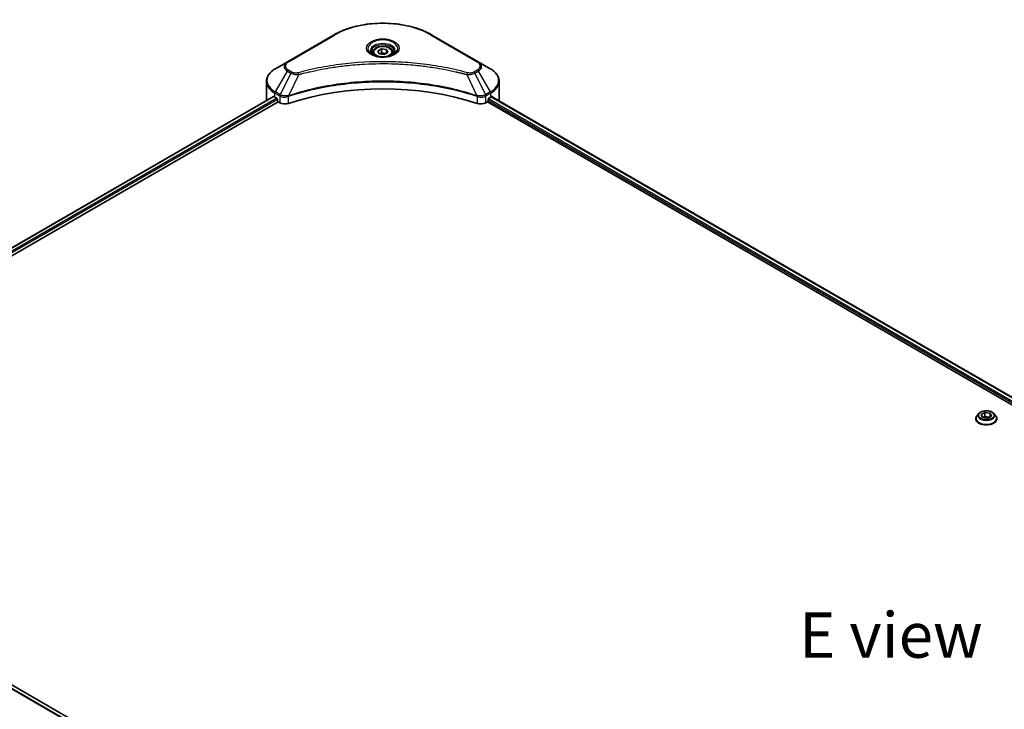
# Model space of a CAD drawing. Units: millimetres. Extents: x 0 to 11986, y 0 to 1967.
# Drawn here: x 325 to 651, y 1157 to 1385 of the extents above; entities that cross this region are included whole.
import ezdxf

# ---------------------------------------------------------------- set-up
doc = ezdxf.new("R2010")
doc.units = ezdxf.units.MM
doc.header["$LTSCALE"] = 6
doc.layers.get('Defpoints').update_dxf_attribs({"lineweight": 25})
for name, color, linetype, lineweight in [('Dimension (ISO)', 7, 'Continuous', 18), ('Symbol (ISO)', 7, 'Continuous', 18), ('Visible (ISO)', 7, 'Continuous', 35), ('Visible Narrow (ISO)', 7, 'Continuous', 25)]:
    doc.layers.add(name, color=color, linetype=linetype, lineweight=lineweight)
doc.styles.add('Note Text (TK)', font='MS PGothic.ttf')
doc.dimstyles.new('Default - Method 1b (TK)', dxfattribs={"dimscale": 6, "dimtxt": 2.5, "dimasz": 2.5, "dimexe": 1, "dimexo": 1.5, "dimgap": 1, "dimtad": 1, "dimrnd": 1e-08, "dimdsep": 46, "dimtxsty": 'Note Text (TK)', "dimcen": 0.09, "dimdle": 5, "dimclrd": 100, "dimclre": 100, "dimclrt": 7, "dimadec": 1, "dimazin": 1, "dimtfac": 1, "dimtmove": 0, "dimatfit": 3, "dimfxl": 1, "dimtolj": 1, "dimlwd": -1, "dimlwe": -1, "dimarcsym": 0})

# ---------------------------------------------------------------- blocks, each defined once
blk = doc.blocks.new('*D18')
at = {"layer": 'Defpoints', "color": 0}
for p in [(204.33, 1162.48), (94.02, 1098.79), (635.38, 913.61)]:
    blk.add_point(p, dxfattribs=at)
at = {"layer": 'Dimension (ISO)', "color": 100}
for p, q in [((195.33, 1157.28), (88.02, 1095.33)), ((512.08, 857.42), (107.01, 1091.29)), ((626.38, 908.41), (519.07, 846.46))]:
    blk.add_line(p, q, dxfattribs=at)
for points in [[(108.26, 1093.46), (105.76, 1089.13), (94.02, 1098.79)], [(513.33, 859.59), (510.83, 855.26), (525.07, 849.92)]]:
    blk.add_solid(points, dxfattribs=at)
at = {"layer": 'Dimension (ISO)', "color": 7, "insert": (303.74, 991.7), "char_height": 15, "attachment_point": 4, "rotation": 330, "style": 'Note Text (TK)'}
blk.add_mtext('\\A1;{\\Q30.000;\\W0.816;\\H0.816x;508}', dxfattribs=at)

msp = doc.modelspace()

# ---------------------------------------------------------------- linework, layer by layer
at = {"layer": 'Visible (ISO)'}
for p, q in [((429.0612, 1379.4853), (413.7877, 1370.6672)), ((476.8273, 1370.6672), (461.5538, 1379.4853)), ((442.0075, 1373.6783), (442.0075, 1372.9343)), ((443.6345, 1374.2311), (444.8592, 1374.9382)), ((444.0827, 1373.2651), (443.6345, 1374.2311)), ((445.7558, 1373.0063), (444.0827, 1373.2651)), ((444.8592, 1374.9382), (446.5322, 1374.6794)), ((444.8592, 1373.6644), (444.8592, 1374.9382)), ((446.9805, 1373.7134), (445.7558, 1373.0063)), ((446.5322, 1374.6794), (446.9805, 1373.7134)), ((446.5322, 1373.4546), (446.5322, 1374.6794)), ((448.6075, 1373.6783), (448.6075, 1372.9343)), ((413.7877, 1370.6672), (409.7936, 1368.3612)), ((480.8214, 1368.3612), (476.8273, 1370.6672)), ((431.1498, 1369.1296), (431.1508, 1369.1302)), ((459.4646, 1369.13), (459.465, 1369.1297)), ((459.7038, 1369.0988), (459.7038, 1369.0986)), ((460.2794, 1369.0214), (460.2793, 1369.0214)), ((465.5317, 1368.164), (465.5317, 1368.1639)), ((465.9207, 1368.0894), (465.9207, 1368.0893)), ((406.8575, 1358.0016), (406.8575, 1364.1673)), ((483.7575, 1358.0016), (483.7575, 1364.1673)), ((409.2016, 1359.1853), (234.0378, 1258.0544)), ((235.4451, 1256.1395), (410.7724, 1357.3647)), ((409.6693, 1358.9814), (410.2633, 1358.6384)), ((410.5178, 1358.1975), (410.5178, 1357.8056)), ((410.7724, 1357.3647), (411.236, 1357.097)), ((413.8003, 1359.1128), (413.8012, 1359.1134)), ((414.6404, 1359.5979), (414.6437, 1359.5998)), ((475.9612, 1359.6057), (475.9748, 1359.5978)), ((476.8145, 1359.113), (476.815, 1359.1127)), ((479.379, 1357.097), (479.8426, 1357.3647)), ((479.8426, 1357.3647), (824.8755, 1158.1599)), ((480.0971, 1357.8056), (480.0971, 1358.1975)), ((480.3517, 1358.6384), (480.9457, 1358.9814)), ((481.1866, 1359.1256), (826.1177, 1159.9795)), ((641.2316, 1252.7715), (641.2316, 1252.8114)), ((642.2507, 1254.4954), (641.6554, 1253.8313)), ((643.0386, 1254.1081), (644.2633, 1254.8152)), ((643.4869, 1253.1422), (643.0386, 1254.1081)), ((645.1599, 1252.8833), (643.4869, 1253.1422)), ((643.5538, 1253.1318), (644.2633, 1253.5415)), ((644.2633, 1254.8152), (644.2633, 1253.5415)), ((644.2633, 1254.8152), (645.9364, 1254.5564)), ((644.2633, 1253.5415), (645.8694, 1253.293)), ((646.3846, 1253.5905), (645.1599, 1252.8833)), ((645.9364, 1254.5564), (646.3846, 1253.5905)), ((645.9364, 1254.5564), (645.9364, 1253.3316)), ((647.1726, 1254.4954), (647.7678, 1253.8313)), ((648.1916, 1252.7715), (648.1916, 1252.8114)), ((578.687, 1017.0616), (233.7052, 1216.237))]:
    msp.add_line(p, q, dxfattribs=at)
for centre, major_axis, ratio, start_param, end_param in [((445.3075, 1371.0329), (3.9, 0), 0.57735027, 3.62692282, 3.62701417), ((445.3075, 1371.0329), (-3.3, 0), 0.57735027, 0.57230409, 0.57259773), ((445.3075, 1371.0329), (-3.3, 0), 0.57735027, 2.56833258, 2.56853998), ((445.3075, 1371.0329), (3.9, 0), 0.57735027, 5.7971013, 5.79715332), ((445.3075, 1325.6683), (62.4, 0), 0.57735027, 1.04765332, 2.09393933), ((416.4575, 1358.0016), (-9.6, 0), 0.57735027, 0, 0.03015059), ((416.4575, 1362.9006), (9.6, 0), 0.57735027, 3.88203974, 3.92699082), ((410.2633, 1358.3445), (-0.18, 0.3118), 0.57735027, 3.92699082, 5.49778714), ((410.7724, 1357.6586), (-0.18, 0.3118), 0.57735027, 0.78539816, 2.35619449), ((412.9331, 1358.0768), (2.4, 0), 0.57735027, 3.92699082, 5.23553198), ((477.6819, 1358.0768), (2.4, 0), 0.57735027, 4.18924598, 5.49778714), ((479.8426, 1357.6586), (-0.18, -0.3118), 0.57735027, 0.78539816, 2.35619449), ((480.3517, 1358.3445), (-0.18, -0.3118), 0.57735027, 3.92699082, 5.49778714), ((474.1575, 1362.9006), (9.6, 0), 0.57735027, 5.49778714, 5.54273822), ((474.1575, 1363.4884), (-9.5858, 6.7015), 0.07779162, 3.81387335, 3.90751018), ((474.1575, 1363.4884), (-9.5858, 6.7015), 0.07779162, 3.78580803, 3.81387335), ((474.1575, 1358.0016), (9.6, 0), 0.57735027, 6.22013231, 6.28318531)]:
    msp.add_ellipse(centre, major_axis=major_axis, ratio=ratio, start_param=start_param, end_param=end_param, dxfattribs=at)
for points, knots in [([(429.0612, 1379.4853), (430.7782, 1380.4767), (432.7555, 1381.3049), (437.0445, 1382.5666), (439.3558, 1382.9998), (444.0943, 1383.4331), (446.5207, 1383.4331), (451.2592, 1382.9998), (453.5704, 1382.5666), (457.8595, 1381.3049), (459.8368, 1380.4767), (461.5538, 1379.4853)], [3.14159265, 3.14159265, 3.14159265, 3.14159265, 3.45575192, 3.45575192, 3.76991118, 3.76991118, 4.08407045, 4.08407045, 4.39822972, 4.39822972, 4.71238898, 4.71238898, 4.71238898, 4.71238898]), ([(442.1565, 1372.8203), (442.1161, 1372.8492), (442.0773, 1372.8784), (441.9269, 1372.998), (441.8293, 1373.0905), (441.6664, 1373.2751), (441.601, 1373.3671), (441.5002, 1373.5463), (441.4647, 1373.6333), (441.4184, 1373.8019), (441.4075, 1373.8837), (441.4075, 1373.9653)], [1.676424822, 1.676424822, 1.676424822, 1.676424822, 1.727875959, 1.727875959, 1.884955592, 1.884955592, 2.042035225, 2.042035225, 2.199114858, 2.199114858, 2.35619449, 2.35619449, 2.35619449, 2.35619449]), ([(441.8255, 1372.9942), (442.1574, 1372.8026), (442.5494, 1372.6344), (443.419, 1372.3688), (443.8973, 1372.2722), (444.8908, 1372.1653), (445.4062, 1372.1558), (446.416, 1372.2267), (446.9103, 1372.3071), (447.8214, 1372.5461), (448.2386, 1372.7041), (448.6633, 1372.9234), (448.7274, 1372.9584), (448.7895, 1372.9942)], [4.71238898, 4.71238898, 4.71238898, 4.71238898, 5.01119213, 5.01119213, 5.31351931, 5.31351931, 5.61874121, 5.61874121, 5.92425149, 5.92425149, 6.22732827, 6.22732827, 6.28318531, 6.28318531, 6.28318531, 6.28318531]), ([(442.0075, 1373.6783), (442.0075, 1373.8839), (442.056, 1374.0887), (442.2422, 1374.4837), (442.3862, 1374.6713), (442.7659, 1375.0245), (443.0115, 1375.1846), (443.5736, 1375.451), (443.8925, 1375.5553), (444.5637, 1375.6961), (444.9157, 1375.733), (445.6194, 1375.7381), (445.971, 1375.7065), (446.6431, 1375.577), (446.9634, 1375.4789), (447.5433, 1375.2201), (447.8026, 1375.0591), (448.2234, 1374.6834), (448.388, 1374.4693), (448.5666, 1374.056), (448.6075, 1373.8675), (448.6075, 1373.6783)], [2.35619449, 2.35619449, 2.35619449, 2.35619449, 2.62198886, 2.62198886, 2.91161337, 2.91161337, 3.23970828, 3.23970828, 3.57841915, 3.57841915, 3.91455234, 3.91455234, 4.24911174, 4.24911174, 4.58502719, 4.58502719, 4.92367944, 4.92367944, 5.25327908, 5.25327908, 5.49778714, 5.49778714, 5.49778714, 5.49778714]), ([(449.2075, 1373.9653), (449.2075, 1373.8837), (449.1966, 1373.8019), (449.1503, 1373.6333), (449.1148, 1373.5463), (449.014, 1373.3671), (448.9486, 1373.2751), (448.7857, 1373.0905), (448.6881, 1372.998), (448.5377, 1372.8784), (448.4989, 1372.8492), (448.4585, 1372.8203)], [5.497787144, 5.497787144, 5.497787144, 5.497787144, 5.654866776, 5.654866776, 5.811946409, 5.811946409, 5.969026042, 5.969026042, 6.126105675, 6.126105675, 6.177556812, 6.177556812, 6.177556812, 6.177556812]), ([(409.7936, 1368.3612), (409.4368, 1368.1552), (409.1053, 1367.9314), (408.5009, 1367.4512), (408.228, 1367.1947), (407.7492, 1366.652), (407.5432, 1366.3659), (407.2071, 1365.7687), (407.0772, 1365.4577), (406.9023, 1364.8202), (406.8575, 1364.4938), (406.8575, 1364.1673)], [3.141592654, 3.141592654, 3.141592654, 3.141592654, 3.298672286, 3.298672286, 3.455751919, 3.455751919, 3.612831552, 3.612831552, 3.769911184, 3.769911184, 3.926990817, 3.926990817, 3.926990817, 3.926990817]), ([(483.7575, 1364.1673), (483.7575, 1364.4938), (483.7127, 1364.8202), (483.5378, 1365.4577), (483.4079, 1365.7687), (483.0718, 1366.3659), (482.8658, 1366.652), (482.3869, 1367.1947), (482.1141, 1367.4512), (481.5097, 1367.9314), (481.1782, 1368.1552), (480.8214, 1368.3612)], [0.785398163, 0.785398163, 0.785398163, 0.785398163, 0.942477796, 0.942477796, 1.099557429, 1.099557429, 1.256637061, 1.256637061, 1.413716694, 1.413716694, 1.570796327, 1.570796327, 1.570796327, 1.570796327]), ([(409.3711, 1359.1614), (409.3406, 1359.1807), (409.3083, 1359.1941), (409.2493, 1359.2024), (409.2226, 1359.1974), (409.2016, 1359.1853)], [-0.0452461794, -0.0452461794, -0.0452461794, -0.0452461794, -0.0339249805, -0.0339249805, -0.0226147282, -0.0226147282, -0.0226147282, -0.0226147282]), ([(481.4278, 1359.1753), (481.4232, 1359.1791), (481.4183, 1359.1825), (481.3924, 1359.1974), (481.3657, 1359.2024), (481.3067, 1359.1941), (481.2744, 1359.1807), (481.2439, 1359.1614)], [-0.0705290281, -0.0705290281, -0.0705290281, -0.0705290281, -0.0678449297, -0.0678449297, -0.056529226, -0.056529226, -0.0452135224, -0.0452135224, -0.0452135224, -0.0452135224]), ([(641.6554, 1253.8313), (641.6018, 1253.7715), (641.5526, 1253.7097), (641.4638, 1253.5821), (641.4243, 1253.5165), (641.3556, 1253.3819), (641.3265, 1253.313), (641.2795, 1253.1726), (641.2616, 1253.1012), (641.2376, 1252.957), (641.2316, 1252.8842), (641.2316, 1252.8114)], [1.878627878, 1.878627878, 1.878627878, 1.878627878, 1.974141201, 1.974141201, 2.069654523, 2.069654523, 2.165167845, 2.165167845, 2.260681168, 2.260681168, 2.35619449, 2.35619449, 2.35619449, 2.35619449]), ([(641.2316, 1252.7715), (641.2316, 1252.5569), (641.2881, 1252.3429), (641.5076, 1251.9329), (641.6743, 1251.7378), (642.1047, 1251.3838), (642.3721, 1251.2265), (642.9768, 1250.9697), (643.3144, 1250.8705), (644.0243, 1250.7399), (644.3963, 1250.7084), (645.1382, 1250.7154), (645.5079, 1250.7538), (646.2091, 1250.8973), (646.5404, 1251.0024), (647.132, 1251.2705), (647.392, 1251.4336), (647.8116, 1251.8037), (647.9718, 1252.0108), (648.1506, 1252.4058), (648.1916, 1252.5885), (648.1916, 1252.7715)], [2.35619449, 2.35619449, 2.35619449, 2.35619449, 2.65590507, 2.65590507, 2.96831605, 2.96831605, 3.29280909, 3.29280909, 3.61853703, 3.61853703, 3.9432875, 3.9432875, 4.26764236, 4.26764236, 4.59247646, 4.59247646, 4.91827385, 4.91827385, 5.2421889, 5.2421889, 5.49778714, 5.49778714, 5.49778714, 5.49778714]), ([(647.1726, 1254.4954), (647.0253, 1254.6597), (646.8383, 1254.8038), (646.3971, 1255.0519), (646.14, 1255.154), (645.5884, 1255.3031), (645.2939, 1255.3502), (644.6971, 1255.3865), (644.3948, 1255.3758), (643.81, 1255.298), (643.5275, 1255.2307), (643.0083, 1255.0435), (642.7718, 1254.9232), (642.4506, 1254.6932), (642.3428, 1254.5982), (642.2507, 1254.4954)], [5.97535376, 5.97535376, 5.97535376, 5.97535376, 6.29636668, 6.29636668, 6.63079528, 6.63079528, 6.96387273, 6.96387273, 7.29518617, 7.29518617, 7.62692208, 7.62692208, 7.96090005, 7.96090005, 8.16181319, 8.16181319, 8.16181319, 8.16181319]), ([(648.1916, 1252.8114), (648.1916, 1252.8842), (648.1856, 1252.957), (648.1616, 1253.1012), (648.1437, 1253.1726), (648.0967, 1253.313), (648.0676, 1253.3819), (647.9989, 1253.5165), (647.9594, 1253.5821), (647.8706, 1253.7097), (647.8214, 1253.7715), (647.7678, 1253.8313)], [5.497787144, 5.497787144, 5.497787144, 5.497787144, 5.593300466, 5.593300466, 5.688813789, 5.688813789, 5.784327111, 5.784327111, 5.879840433, 5.879840433, 5.975353756, 5.975353756, 5.975353756, 5.975353756])]:
    msp.add_open_spline(points, degree=3, knots=knots, dxfattribs=at)
for points, weights in [([(444.8592, 1373.6644), (444.5586, 1373.3907), (444.298, 1373.2318)], [2.47907954222, 2.65359322647, 2.66928636516]), ([(446.4341, 1373.3979), (445.6578, 1373.346), (444.8592, 1373.6644)], [1.01523736138, 1.14666441016, 1])]:
    msp.add_rational_spline(points, weights, degree=2, dxfattribs=at)
at = {"layer": 'Visible Narrow (ISO)'}
for p, q in [((414.0877, 1370.6375), (429.3612, 1379.4556)), ((461.2538, 1379.4556), (476.5273, 1370.6375)), ((409.7936, 1360.6663), (413.7877, 1367.5843)), ((414.9223, 1366.9293), (411.3472, 1359.7693)), ((413.7877, 1367.5843), (414.9223, 1366.9293)), ((415.2223, 1367.246), (414.0877, 1367.901)), ((417.5327, 1366.422), (414.1921, 1359.4511)), ((416.4646, 1366.4672), (416.4647, 1366.4673)), ((420.4565, 1367.1689), (420.4569, 1367.1692)), ((466.0964, 1368.0551), (466.0964, 1368.0552)), ((473.0823, 1366.422), (476.4229, 1359.4511)), ((474.1503, 1366.4673), (474.1505, 1366.4672)), ((476.5273, 1367.901), (475.3927, 1367.246)), ((475.6927, 1366.9293), (476.8273, 1367.5843)), ((475.6927, 1366.9293), (479.2677, 1359.7693)), ((476.8273, 1367.5843), (480.8214, 1360.6663)), ((409.6693, 1358.9814), (409.6693, 1360.2481)), ((409.6693, 1360.2481), (411.223, 1359.3511)), ((411.3472, 1359.7693), (409.7936, 1360.6663)), ((480.8214, 1360.6663), (479.2677, 1359.7693)), ((479.392, 1359.3511), (480.9457, 1360.2481)), ((480.9457, 1358.9814), (480.9457, 1360.2481)), ((409.3711, 1359.1614), (234.1432, 1257.9936)), ((410.2633, 1358.6384), (234.9908, 1257.4448)), ((410.5178, 1358.1975), (235.3065, 1257.0392)), ((411.236, 1359.3435), (411.236, 1357.097)), ((411.3644, 1359.2742), (411.3642, 1359.2741)), ((411.8438, 1359.551), (411.8425, 1359.5502)), ((411.999, 1359.0527), (411.9971, 1359.0516)), ((414.1321, 1356.8765), (414.1321, 1359.2342)), ((476.4829, 1359.2342), (476.4829, 1356.8765)), ((477.746, 1359.359), (477.746, 1359.359)), ((478.3607, 1359.0041), (478.3611, 1359.0039)), ((478.5494, 1359.483), (478.5495, 1359.483)), ((479.0594, 1359.1886), (479.0598, 1359.1884)), ((479.379, 1357.097), (479.379, 1359.3435)), ((480.0971, 1358.0016), (824.9458, 1158.9031)), ((480.2192, 1358.519), (825.2087, 1159.3392)), ((481.1185, 1359.0838), (826.0474, 1159.9389)), ((481.2226, 1359.1481), (481.9821, 1358.7096)), ((481.3975, 1359.1928), (481.4278, 1359.1753)), ((577.7246, 1016.1905), (232.6007, 1215.4479)), ((577.8582, 1016.3344), (232.6987, 1215.6123)), ((578.5958, 1016.9925), (233.5997, 1216.1761))]:
    msp.add_line(p, q, dxfattribs=at)
for centre, major_axis, ratio, start_param, end_param in [((445.3075, 1370.249), (22.5515, 0), 0.57735027, 0.78539816, 2.35619449), ((429.3612, 1378.9657), (-0.3, 0.5196), 0.57735027, 5.49778714, 6.28318531), ((461.2538, 1378.9657), (0.3, 0.5196), 0.57735027, 0, 0.78539816), ((445.3075, 1375.0045), (-4.9243, 0), 0.57735027, 2.35619449, 7.06858347), ((445.3075, 1374.3117), (4.0757, 0), 0.57735027, 5.59811367, 10.10984959), ((445.3075, 1373.9653), (-3.9, 0), 0.57735027, 3.14159265, 6.28318531), ((445.3075, 1373.6783), (-3.3, 0), 0.57735027, 0, 0.56017967), ((445.3075, 1373.6783), (3.3, 0), 0.57735027, 5.72300564, 6.28318531), ((416.4575, 1369.1257), (-3.7757, 0), 0.57735027, 5.49778714, 7.06858347), ((416.4575, 1369.2692), (-3.3515, 0), 0.57735027, 5.49778714, 7.06858347), ((414.0877, 1370.1476), (-0.3, 0.5196), 0.57735027, 5.49778714, 6.28318531), ((476.5273, 1370.1476), (0.3, 0.5196), 0.57735027, 0, 0.78539816), ((474.1575, 1369.2692), (3.3515, 0), 0.57735027, 5.49778714, 7.06858347), ((474.1575, 1369.1257), (3.7757, 0), 0.57735027, 5.49778714, 7.06858347), ((416.4575, 1364.5137), (-9.4243, 0), 0.57735027, 5.49778714, 7.06858347), ((414.0877, 1367.4111), (-0.3, -0.5196), 0.57735027, 3.92699082, 4.71238898), ((415.2223, 1366.7561), (-0.3, -0.5196), 0.57735027, 3.92699082, 4.71238898), ((417.2958, 1366.5148), (0.1591, -0.5785), 0.35119009, 1.31403463, 2.47714191), ((473.3192, 1366.5148), (-0.1591, -0.5785), 0.35119009, 3.8060434, 4.96915068), ((475.3927, 1366.7561), (0.3, -0.5196), 0.57735027, 1.57079633, 2.35619449), ((476.5273, 1367.4111), (0.3, -0.5196), 0.57735027, 1.57079633, 2.35619449), ((474.1575, 1364.5137), (9.4243, 0), 0.57735027, 5.49778714, 7.06858347), ((416.4575, 1364.1673), (-9.6, 0), 0.57735027, 0, 0.78539816), ((474.1575, 1364.1673), (9.6, 0), 0.57735027, 5.49778714, 6.28318531), ((410.0936, 1360.4931), (-0.3, -0.5196), 0.57735027, 4.71238898, 5.49778714), ((480.5214, 1360.4931), (-0.3, 0.5196), 0.57735027, 3.92699082, 4.71238898), ((411.6472, 1359.5961), (0.3, 0.5196), 0.57735027, 1.57079633, 2.35619449), ((411.3676, 1357.9798), (1.0104, -1.4608), 0.50851241, 2.30986305, 2.32032383), ((411.6603, 1359.5885), (-0.3042, -0.5172), 0.57192456, 4.71650889, 5.50242059), ((411.7718, 1357.2622), (1.648, -2.6343), 0.47714906, 2.42080406, 2.42868471), ((413.8324, 1359.5343), (-0.2548, 0.5432), 0.32125202, 3.98495359, 4.38504538), ((413.911, 1359.5661), (0.1888, -0.5695), 0.40712817, 0.88674396, 1.23511653), ((476.704, 1359.5661), (0.1888, 0.5695), 0.40712817, 1.90647612, 2.25484869), ((476.7826, 1359.5343), (-0.2548, -0.5432), 0.32125202, 5.03973231, 5.43982437), ((478.8433, 1357.263), (1.6479, 2.6335), 0.47715929, 0.71303098, 0.72091287), ((478.9547, 1359.5885), (-0.3042, 0.5172), 0.57192456, 3.92235737, 4.70826907), ((478.9677, 1359.5961), (0.3, -0.5196), 0.57735027, 0.78539816, 1.57079633), ((479.2474, 1357.9799), (1.0104, 1.4607), 0.50851095, 0.82129852, 0.83175967), ((644.7116, 1252.9182), (-3.4412, 0), 0.57735027, 5.8056187, 9.90234457), ((644.7116, 1252.8114), (-3.48, 0), 0.57735027, 0, 3.14159265), ((644.7116, 1252.7715), (3.48, 0), 0.57735027, 3.14159265, 6.28318531), ((644.7116, 1253.7601), (-2.771, 0), 0.57735027, 5.8056187, 9.90234457)]:
    msp.add_ellipse(centre, major_axis=major_axis, ratio=ratio, start_param=start_param, end_param=end_param, dxfattribs=at)
for centre, major_axis in [((445.3075, 1375.148), (-5.3485, 0)), ((445.3075, 1373.9722), (2.94, 0)), ((644.7116, 1253.8493), (-2.5698, 0))]:
    msp.add_ellipse(centre, major_axis=major_axis, ratio=0.57735027, dxfattribs=at)
for points, knots in [([(473.3192, 1367.0047), (472.0743, 1367.3471), (469.5475, 1367.987), (464.3629, 1369.0786), (457.6767, 1370.0817), (446.7108, 1370.892), (435.6128, 1370.4842), (426.2521, 1369.0782), (421.0675, 1367.9871), (418.5407, 1367.3471), (417.2958, 1367.0047)], [0, 0, 0, 0, 0.34472946, 0.68945893, 1.37891786, 2.06837678, 3.44729464, 4.13675357, 4.48148303, 4.82621249, 4.82621249, 4.82621249, 4.82621249]), ([(417.5327, 1366.422), (417.5608, 1366.4295), (417.5888, 1366.437), (417.6169, 1366.4444), (417.7821, 1366.4886), (418.0235, 1366.5528), (418.1787, 1366.5934), (418.2763, 1366.619), (418.3542, 1366.6393), (418.4403, 1366.6616), (418.48, 1366.672), (418.5218, 1366.6828), (418.5699, 1366.6953), (419.2632, 1366.8753), (419.9902, 1367.0577), (420.6709, 1367.2205), (420.8759, 1367.2695), (421.081, 1367.3179), (421.2928, 1367.367), (422.5594, 1367.6608), (423.8451, 1367.9299), (425.144, 1368.1755), (426.2274, 1368.3804), (427.3277, 1368.5706), (428.43, 1368.7424), (429.9704, 1368.9824), (431.5131, 1369.1874), (433.0777, 1369.3612), (435.1344, 1369.5897), (437.2183, 1369.7638), (439.3055, 1369.8758), (442.6662, 1370.0561), (446.0387, 1370.0816), (449.406, 1369.9593), (450.0415, 1369.9362), (450.6761, 1369.9078), (451.3098, 1369.8739), (453.3975, 1369.7621), (455.4781, 1369.59), (457.5374, 1369.3612), (459.1023, 1369.1874), (460.6452, 1368.9826), (462.1856, 1368.7425), (463.2876, 1368.5707), (464.3876, 1368.3804), (465.4709, 1368.1755), (466.7696, 1367.9298), (468.0552, 1367.6606), (469.3222, 1367.367), (469.4257, 1367.343), (469.5291, 1367.3188), (469.6324, 1367.2945), (469.7338, 1367.2707), (469.8352, 1367.2467), (469.9364, 1367.2225), (470.0357, 1367.1988), (470.1349, 1367.1749), (470.234, 1367.151), (470.3311, 1367.1275), (470.4281, 1367.1038), (470.525, 1367.0801), (470.6198, 1367.0569), (470.7145, 1367.0335), (470.8091, 1367.0101), (470.9014, 1366.9872), (470.9936, 1366.9642), (471.0858, 1366.9411), (471.1721, 1366.9195), (471.2584, 1366.8978), (471.3447, 1366.8759), (471.4313, 1366.854), (471.5179, 1366.832), (471.6045, 1366.8099), (471.6877, 1366.7886), (471.7708, 1366.7673), (471.8539, 1366.7458), (471.926, 1366.7272), (471.9981, 1366.7086), (472.0701, 1366.6899), (472.1448, 1366.6705), (472.2195, 1366.651), (472.2941, 1366.6314), (472.3628, 1366.6134), (472.4314, 1366.5954), (472.5, 1366.5773), (472.6303, 1366.5429), (472.7223, 1366.5189), (472.8725, 1366.4785), (472.9246, 1366.4645), (472.9808, 1366.4492), (473.0259, 1366.4371), (473.0447, 1366.4321), (473.0634, 1366.427), (473.0823, 1366.422)], [-4.82621249, -4.82621249, -4.82621249, -4.82621249, -4.81844842, -4.81844842, -4.81844842, -4.77269349, -4.77269349, -4.77269349, -4.74390962, -4.74390962, -4.74390962, -4.73061692, -4.73061692, -4.73061692, -4.53913686, -4.53913686, -4.53913686, -4.48148303, -4.48148303, -4.48148303, -4.13675357, -4.13675357, -4.13675357, -3.84919093, -3.84919093, -3.84919093, -3.44729464, -3.44729464, -3.44729464, -2.91901319, -2.91901319, -2.91901319, -2.06837678, -2.06837678, -2.06837678, -1.90783066, -1.90783066, -1.90783066, -1.37891786, -1.37891786, -1.37891786, -0.97698999, -0.97698999, -0.97698999, -0.68945893, -0.68945893, -0.68945893, -0.34472946, -0.34472946, -0.34472946, -0.31656511, -0.31656511, -0.31656511, -0.28890509, -0.28890509, -0.28890509, -0.26177095, -0.26177095, -0.26177095, -0.23519152, -0.23519152, -0.23519152, -0.20920511, -0.20920511, -0.20920511, -0.18386262, -0.18386262, -0.18386262, -0.16011563, -0.16011563, -0.16011563, -0.13625792, -0.13625792, -0.13625792, -0.11332385, -0.11332385, -0.11332385, -0.09343365, -0.09343365, -0.09343365, -0.07279556, -0.07279556, -0.07279556, -0.05381314, -0.05381314, -0.05381314, -0.01773212, -0.01773212, -0.01773212, -0.00521417, -0.00521417, -0.00521417, 0, 0, 0, 0]), ([(414.9223, 1366.9293), (415.1058, 1366.8245), (415.3773, 1366.7156), (415.6016, 1366.6474), (415.6749, 1366.6251), (415.7463, 1366.6054), (415.8178, 1366.5873), (415.9685, 1366.5494), (416.1189, 1366.5176), (416.2983, 1366.4901), (416.436, 1366.4691), (416.5768, 1366.4528), (416.7199, 1366.4411), (416.7817, 1366.4361), (416.8439, 1366.432), (416.9063, 1366.4286), (417.1135, 1366.4175), (417.3243, 1366.4154), (417.5327, 1366.422)], [-0.187504168, -0.187504168, -0.187504168, -0.187504168, -0.134326228, -0.134326228, -0.134326228, -0.116955095, -0.116955095, -0.116955095, -0.080358929, -0.080358929, -0.080358929, -0.0522949, -0.0522949, -0.0522949, -0.040179465, -0.040179465, -0.040179465, 0, 0, 0, 0]), ([(417.2958, 1367.0047), (417.1507, 1366.9648), (416.839, 1366.9128), (416.0816, 1366.911), (415.5253, 1367.071), (415.2223, 1367.246)], [0, 0, 0, 0, 0.040179465, 0.080358929, 0.187504168, 0.187504168, 0.187504168, 0.187504168]), ([(473.0823, 1366.422), (473.2777, 1366.4158), (473.4782, 1366.4173), (473.6713, 1366.4266), (473.7528, 1366.4305), (473.8336, 1366.4358), (473.9146, 1366.4427), (474.0649, 1366.4555), (474.2131, 1366.4732), (474.3571, 1366.4963), (474.4745, 1366.5151), (474.5891, 1366.5375), (474.7009, 1366.5632), (474.8784, 1366.604), (475.0256, 1366.6469), (475.1817, 1366.7014), (475.3541, 1366.7617), (475.5466, 1366.8472), (475.6927, 1366.9293)], [-0.187502416, -0.187502416, -0.187502416, -0.187502416, -0.149825893, -0.149825893, -0.149825893, -0.133930297, -0.133930297, -0.133930297, -0.104414332, -0.104414332, -0.104414332, -0.080358178, -0.080358178, -0.080358178, -0.04217927, -0.04217927, -0.04217927, 0, 0, 0, 0]), ([(475.3927, 1367.246), (475.1654, 1367.1147), (474.6924, 1366.9504), (473.9377, 1366.8943), (473.5126, 1366.9515), (473.3192, 1367.0047)], [0, 0, 0, 0, 0.080358178, 0.133930297, 0.187502416, 0.187502416, 0.187502416, 0.187502416]), ([(476.4229, 1359.4511), (471.0326, 1361.2322), (459.3659, 1363.8878), (440.5865, 1364.6919), (425.2923, 1362.6844), (416.8873, 1360.3417), (414.1921, 1359.4511)], [-5.47772979, -5.47772979, -5.47772979, -5.47772979, -3.91266414, -2.34759848, -0.78253283, 0, 0, 0, 0]), ([(414.21, 1359.2658), (416.8979, 1360.1569), (419.7011, 1360.9314), (422.5886, 1361.5818), (428.3637, 1362.8826), (434.4778, 1363.6843), (440.6613, 1363.9504), (446.8447, 1364.2165), (453.0975, 1363.947), (459.1437, 1363.1548), (465.1898, 1362.3627), (471.0292, 1361.0479), (476.405, 1359.2658)], [0, 0, 0, 0, 0.78253283, 0.78253283, 0.78253283, 2.34759848, 2.34759848, 2.34759848, 3.91266414, 3.91266414, 3.91266414, 5.47772979, 5.47772979, 5.47772979, 5.47772979]), ([(411.236, 1359.3435), (411.6601, 1359.0953), (412.2489, 1358.9555), (412.8461, 1358.9664), (413.294, 1358.9747), (413.7465, 1359.0664), (414.1321, 1359.2342)], [-0.196787795, -0.196787795, -0.196787795, -0.196787795, -0.084337626, -0.084337626, -0.084337626, 0, 0, 0, 0]), ([(414.0795, 1359.4371), (413.8385, 1359.3922), (413.5846, 1359.3636), (413.334, 1359.3541), (413.1644, 1359.3477), (412.995, 1359.35), (412.8275, 1359.3616), (412.6721, 1359.3723), (412.5237, 1359.3902), (412.3799, 1359.4154), (412.0119, 1359.4799), (411.6442, 1359.6016), (411.3633, 1359.7603)], [0, 0, 0, 0, 0.05028531, 0.05028531, 0.05028531, 0.084337626, 0.084337626, 0.084337626, 0.115936047, 0.115936047, 0.115936047, 0.196787795, 0.196787795, 0.196787795, 0.196787795]), ([(476.4829, 1359.2342), (476.74, 1359.1223), (477.0259, 1359.0437), (477.3212, 1359.0018), (477.6166, 1358.9599), (477.9212, 1358.9549), (478.2133, 1358.9853), (478.6514, 1359.031), (479.0609, 1359.1573), (479.379, 1359.3435)], [-0.196787795, -0.196787795, -0.196787795, -0.196787795, -0.140562711, -0.140562711, -0.140562711, -0.084337626, -0.084337626, -0.084337626, 0, 0, 0, 0]), ([(479.2517, 1359.7603), (479.0779, 1359.6621), (478.8707, 1359.5759), (478.6561, 1359.5126), (478.5091, 1359.4692), (478.3565, 1359.4349), (478.1947, 1359.4084), (478.0552, 1359.3856), (477.9119, 1359.3694), (477.7663, 1359.3602), (477.635, 1359.352), (477.5019, 1359.3494), (477.3686, 1359.3519), (477.2608, 1359.354), (477.153, 1359.3596), (477.0458, 1359.3686), (476.8734, 1359.383), (476.7015, 1359.4061), (476.5355, 1359.4371)], [0, 0, 0, 0, 0.050060504, 0.050060504, 0.050060504, 0.084337626, 0.084337626, 0.084337626, 0.113903258, 0.113903258, 0.113903258, 0.140562711, 0.140562711, 0.140562711, 0.162131477, 0.162131477, 0.162131477, 0.196787795, 0.196787795, 0.196787795, 0.196787795])]:
    msp.add_open_spline(points, degree=3, knots=knots, dxfattribs=at)
for points in [[(414.1921, 1359.4511), (414.1533, 1359.449), (414.1158, 1359.4439), (414.0795, 1359.4371)], [(414.1321, 1359.2342), (414.1579, 1359.2463), (414.1839, 1359.2572), (414.21, 1359.2658)], [(476.405, 1359.2658), (476.4311, 1359.2572), (476.4571, 1359.2463), (476.4829, 1359.2342)], [(476.5355, 1359.4371), (476.4991, 1359.4439), (476.4617, 1359.449), (476.4229, 1359.4511)]]:
    msp.add_open_spline(points, degree=3, dxfattribs=at)

# ---------------------------------------------------------------- texts
at = {"layer": 'Symbol (ISO)', "color": 7, "insert": (613.1609, 1181.3138), "char_height": 15, "attachment_point": 5, "line_spacing_factor": 1.5, "style": 'Note Text (TK)'}
msp.add_mtext('\\fＭＳ Ｐゴシック|b0|i0;E view', dxfattribs=at)

# ---------------------------------------------------------------- dimensions: what is measured, and where the dimension line sits
at = {"layer": 'Dimension (ISO)', "color": 100}
dim = msp.add_linear_dim(base=(94.0168, 1098.792), p1=(635.3778, 913.6106), p2=(204.3255, 1162.4788), angle=330, text='{\\Q30.000;\\W0.816;\\H0.816x;<>}', dimstyle='Default - Method 1b (TK)', override={"dimgap": 1, "dimdec": 2, "dimlfac": 1.020621, "dimtol": 0, "dimlim": 0, "dimtp": 0, "dimtm": 0, "dimtdec": 2, "dimtofl": 0, "dimatfit": 1}, dxfattribs=at)
dim.commit()
dim.dimension.update_dxf_attribs({"geometry": '*D18', "text_midpoint": (309.543, 974.358), "dimtype": 160})

doc.saveas('drawing.dxf')
